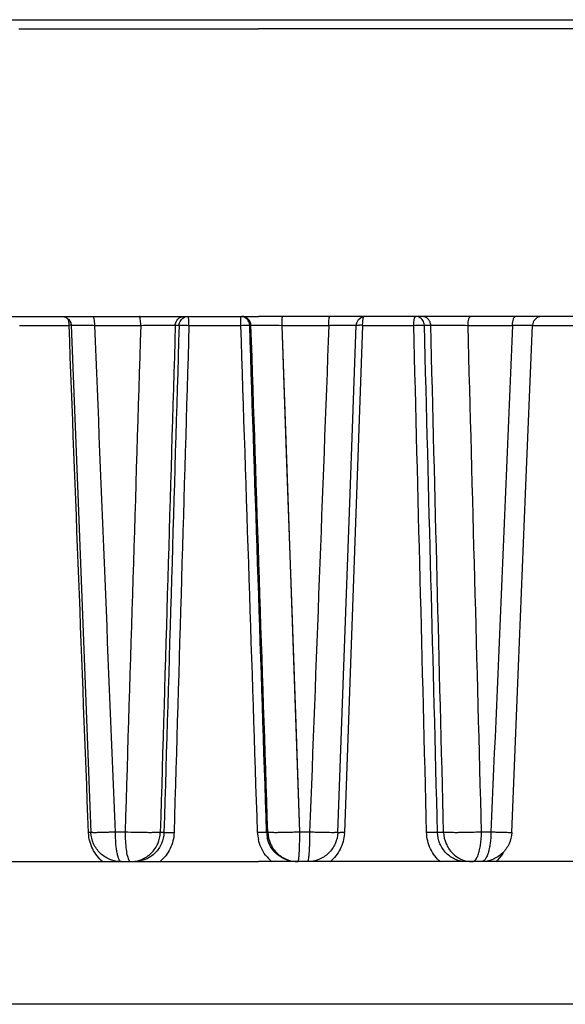
# Paper-space layout '174971_1' of a CAD drawing. Units: millimetres. Extents: x 0 to 420, y 0 to 297.
# Drawn here: x 233 to 251, y 228 to 260 of the extents above; entities that cross this region are included whole.
import ezdxf

# ---------------------------------------------------------------- set-up
doc = ezdxf.new("R2010")
doc.units = ezdxf.units.MM
doc.header["$LTSCALE"] = 23.1
for name, color, linetype in [('3_ALL_AXES', 7, 'CONTINUOUS'), ('6_ALL_SURFS', 7, 'CONTINUOUS'), ('7_ALL_FEATURES', 7, 'CONTINUOUS')]:
    doc.layers.add(name, color=color, linetype=linetype)

psp = doc.layouts.new('174971_1')

# ---------------------------------------------------------------- linework, layer by layer
at = {"layer": '3_ALL_AXES', "color": 7, "linetype": 'Continuous'}
for p, q in [((232.563, 259.761), (232.591, 259.761)), ((232.591, 259.761), (232.854, 259.761)), ((232.854, 259.761), (232.952, 259.761)), ((232.952, 259.761), (233.047, 259.761)), ((233.047, 259.761), (233.219, 259.761)), ((233.219, 259.761), (233.42, 259.761)), ((233.42, 259.761), (233.58, 259.761)), ((233.58, 259.761), (233.678, 259.761)), ((233.678, 259.761), (233.897, 259.761)), ((233.897, 259.761), (233.972, 259.761)), ((233.972, 259.761), (234.497, 259.761)), ((234.497, 259.761), (234.892, 259.761)), ((234.892, 259.761), (234.944, 259.761)), ((234.944, 259.761), (235.212, 259.761)), ((235.212, 259.761), (235.241, 259.761)), ((235.241, 259.761), (235.553, 259.761)), ((235.553, 259.761), (236.22, 259.761)), ((236.22, 259.761), (236.246, 259.761)), ((236.246, 259.761), (238.171, 259.761)), ((238.171, 259.761), (238.233, 259.761)), ((238.233, 259.761), (238.395, 259.761)), ((238.395, 259.761), (238.506, 259.761)), ((238.506, 259.761), (238.574, 259.761)), ((238.574, 259.761), (238.772, 259.761)), ((238.772, 259.761), (239.074, 259.761)), ((239.074, 259.761), (239.126, 259.761)), ((239.126, 259.761), (239.703, 259.761)), ((239.703, 259.761), (239.743, 259.761)), ((239.743, 259.761), (239.756, 259.761)), ((239.756, 259.761), (239.801, 259.761)), ((239.801, 259.761), (240.126, 259.761)), ((240.126, 259.761), (240.333, 259.761)), ((240.333, 259.761), (240.463, 259.761)), ((242.333, 259.761), (240.463, 259.761)), ((242.518, 259.761), (242.333, 259.761)), ((242.659, 259.761), (242.518, 259.761)), ((242.769, 259.761), (242.659, 259.761)), ((242.84, 259.761), (242.769, 259.761)), ((243.026, 259.761), (242.84, 259.761)), ((243.273, 259.761), (243.026, 259.761)), ((243.418, 259.761), (243.273, 259.761)), ((243.674, 259.761), (243.418, 259.761)), ((243.746, 259.761), (243.674, 259.761)), ((243.812, 259.761), (243.746, 259.761)), ((243.838, 259.761), (243.812, 259.761)), ((244.128, 259.761), (243.838, 259.761)), ((244.193, 259.761), (244.128, 259.761)), ((244.481, 259.761), (244.193, 259.761)), ((244.523, 259.761), (244.481, 259.761)), ((244.717, 259.761), (244.523, 259.761)), ((244.741, 259.761), (244.717, 259.761)), ((244.784, 259.761), (244.741, 259.761)), ((244.797, 259.761), (244.784, 259.761)), ((245.009, 259.761), (244.797, 259.761)), ((245.114, 259.761), (245.009, 259.761)), ((245.165, 259.761), (245.114, 259.761)), ((245.361, 259.761), (245.165, 259.761)), ((245.484, 259.761), (245.361, 259.761)), ((245.679, 259.761), (245.484, 259.761)), ((245.721, 259.761), (245.679, 259.761)), ((245.768, 259.761), (245.721, 259.761)), ((245.891, 259.761), (245.768, 259.761)), ((245.913, 259.761), (245.891, 259.761)), ((246.156, 259.761), (245.913, 259.761)), ((246.2, 259.761), (246.156, 259.761)), ((246.459, 259.761), (246.2, 259.761)), ((246.621, 259.761), (246.459, 259.761)), ((246.751, 259.761), (246.621, 259.761)), ((246.837, 259.761), (246.751, 259.761)), ((247.021, 259.761), (246.837, 259.761)), ((247.166, 259.761), (247.021, 259.761)), ((247.555, 259.761), (247.166, 259.761)), ((247.624, 259.761), (247.555, 259.761)), ((247.836, 259.761), (247.624, 259.761)), ((247.88, 259.761), (247.836, 259.761)), ((247.947, 259.761), (247.88, 259.761)), ((248.095, 259.761), (247.947, 259.761)), ((248.178, 259.761), (248.095, 259.761)), ((248.3, 259.761), (248.178, 259.761)), ((248.802, 259.761), (248.3, 259.761)), ((248.979, 259.761), (248.802, 259.761)), ((249.432, 259.761), (248.979, 259.761)), ((249.737, 259.761), (249.432, 259.761)), ((249.755, 259.761), (249.737, 259.761)), ((249.781, 259.761), (249.755, 259.761)), ((249.81, 259.761), (249.781, 259.761)), ((250.139, 259.761), (249.81, 259.761)), ((263.478, 259.761), (250.139, 259.761)), ((230.941, 232.261), (235.939, 232.261)), ((235.939, 232.261), (236.023, 232.261)), ((236.023, 232.261), (236.058, 232.261)), ((236.058, 232.261), (236.245, 232.261)), ((236.245, 232.261), (236.364, 232.261)), ((236.364, 232.261), (236.383, 232.261)), ((236.383, 232.261), (240.463, 232.261)), ((241.612, 232.261), (240.463, 232.261)), ((241.733, 232.261), (241.612, 232.261)), ((241.773, 232.261), (241.733, 232.261)), ((242.044, 232.261), (241.773, 232.261)), ((242.084, 232.261), (242.044, 232.261)), ((242.15, 232.261), (242.084, 232.261)), ((247.328, 232.261), (242.15, 232.261)), ((247.366, 232.261), (247.328, 232.261)), ((247.525, 232.261), (247.366, 232.261)), ((247.625, 232.261), (247.525, 232.261)), ((247.821, 232.261), (247.625, 232.261)), ((252.493, 232.261), (247.821, 232.261))]:
    psp.add_line(p, q, dxfattribs=at)
at = {"layer": '6_ALL_SURFS', "color": 7, "linetype": 'Continuous'}
psp.add_line((234.94, 233.221), (234.94, 233.221), dxfattribs=at)
at = {"layer": '6_ALL_SURFS', "color": 9, "linetype": 'Continuous'}
for p, q in [((236.064, 233.235), (235.745, 233.235)), ((242.153, 233.235), (241.829, 233.235)), ((248.136, 233.235), (247.827, 233.235))]:
    psp.add_line(p, q, dxfattribs=at)
at = {"layer": '6_ALL_SURFS', "color": 7, "linetype": 'Continuous'}
for points in [[(234.285, 249.973), (234.503, 244.39), (234.726, 238.69), (234.94, 233.222)], [(243.083, 233.225), (243.283, 238.708), (243.491, 244.407), (243.694, 249.972)], [(248.82, 233.22), (249.046, 238.703), (249.28, 244.403), (249.508, 249.974)]]:
    psp.add_lwpolyline(points, dxfattribs=at)
at = {"layer": '6_ALL_SURFS', "color": 9, "linetype": 'Continuous'}
for points, knots in [([(235.745, 233.235), (235.69, 233.235), (235.584, 233.231), (235.431, 233.225), (235.294, 233.221), (235.19, 233.219), (235.118, 233.218), (235.073, 233.218), (235.034, 233.218), (235.001, 233.218), (234.976, 233.219), (234.956, 233.219), (234.947, 233.221), (234.94, 233.22), (234.94, 233.221)], [0, 0, 0, 0, 0.204119, 0.39566, 0.56821, 0.716913, 0.780961, 0.83753, 0.886177, 0.926505, 0.95826, 0.981212, 0.995132, 1, 1, 1, 1]), ([(235.939, 232.261), (235.925, 232.261), (235.903, 232.276), (235.882, 232.304), (235.856, 232.352), (235.828, 232.433), (235.8, 232.553), (235.777, 232.699), (235.753, 232.929), (235.746, 233.11), (235.745, 233.235)], [0, 0, 0, 0, 0.040742, 0.069517, 0.105338, 0.198833, 0.320441, 0.46659, 0.632516, 1, 1, 1, 1]), ([(236.064, 233.235), (236.065, 233.134), (236.071, 232.942), (236.095, 232.679), (236.127, 232.49), (236.16, 232.373), (236.179, 232.327), (236.19, 232.309)], [0, 0, 0, 0, 0.321841, 0.611824, 0.844037, 0.932263, 1, 1, 1, 1]), ([(237.226, 233.226), (237.208, 233.224), (237.16, 233.221), (237.07, 233.219), (236.949, 233.218), (236.74, 233.218), (236.442, 233.223), (236.193, 233.231), (236.064, 233.235)], [0, 0, 0, 0, 0.04763, 0.125504, 0.230672, 0.359221, 0.666065, 1, 1, 1, 1]), ([(236.245, 232.261), (236.37, 232.261), (236.623, 232.311), (236.945, 232.525), (237.165, 232.845), (237.222, 233.099), (237.226, 233.226)], [0, 0, 0, 0, 0.248015, 0.497142, 0.74794, 1, 1, 1, 1]), ([(241.829, 233.235), (241.764, 233.235), (241.636, 233.23), (241.449, 233.223), (241.274, 233.22), (241.118, 233.218), (240.987, 233.218), (240.896, 233.219), (240.839, 233.22), (240.81, 233.221), (240.79, 233.222), (240.778, 233.224), (240.775, 233.226)], [0, 0, 0, 0, 0.184699, 0.364728, 0.532642, 0.682284, 0.808047, 0.905068, 0.941612, 0.969655, 0.989049, 1, 1, 1, 1]), ([(240.775, 233.226), (240.78, 233.099), (240.838, 232.844), (241.062, 232.524), (241.389, 232.311), (241.646, 232.261), (241.773, 232.261)], [0, 0, 0, 0, 0.250258, 0.500318, 0.750193, 1, 1, 1, 1]), ([(241.79, 232.308), (241.798, 232.353), (241.808, 232.471), (241.82, 232.679), (241.827, 232.942), (241.829, 233.134), (241.829, 233.235)], [0, 0, 0, 0, 0.148608, 0.380281, 0.67332, 1, 1, 1, 1]), ([(242.153, 233.235), (242.153, 233.171), (242.152, 233.047), (242.148, 232.866), (242.142, 232.699), (242.133, 232.554), (242.123, 232.434), (242.113, 232.346), (242.102, 232.292), (242.093, 232.268), (242.086, 232.261), (242.084, 232.261)], [0, 0, 0, 0, 0.194682, 0.381532, 0.553081, 0.703211, 0.826502, 0.918421, 0.975983, 0.991697, 1, 1, 1, 1]), ([(243.083, 233.225), (243.083, 233.223), (243.074, 233.222), (243.063, 233.22), (243.04, 233.22), (243.011, 233.219), (242.972, 233.218), (242.906, 233.218), (242.805, 233.218), (242.667, 233.221), (242.508, 233.224), (242.335, 233.229), (242.215, 233.233), (242.153, 233.235)], [0, 0, 0, 0, 0.005319, 0.019626, 0.043132, 0.075701, 0.117013, 0.166722, 0.289616, 0.439951, 0.612589, 0.8017, 1, 1, 1, 1]), ([(247.827, 233.235), (247.763, 233.235), (247.635, 233.23), (247.442, 233.223), (247.253, 233.22), (247.074, 233.218), (246.912, 233.218), (246.773, 233.219), (246.663, 233.221), (246.6, 233.222), (246.574, 233.226)], [0, 0, 0, 0, 0.152133, 0.307934, 0.460986, 0.605668, 0.736523, 0.848521, 0.937454, 1, 1, 1, 1]), ([(246.574, 233.226), (246.578, 233.1), (246.633, 232.847), (246.845, 232.527), (247.156, 232.312), (247.403, 232.261), (247.524, 232.261)], [0, 0, 0, 0, 0.25579, 0.508079, 0.755671, 1, 1, 1, 1]), ([(247.699, 232.445), (247.721, 232.495), (247.757, 232.609), (247.811, 232.872), (247.826, 233.086), (247.827, 233.235)], [0, 0, 0, 0, 0.203135, 0.444875, 1, 1, 1, 1]), ([(248.136, 233.235), (248.135, 233.11), (248.123, 232.928), (248.084, 232.698), (248.045, 232.552), (248, 232.431), (247.948, 232.339), (247.89, 232.278), (247.842, 232.261), (247.821, 232.261)], [0, 0, 0, 0, 0.348918, 0.507724, 0.64925, 0.769671, 0.866702, 0.941221, 1, 1, 1, 1]), ([(248.82, 233.22), (248.82, 233.219), (248.814, 233.219), (248.806, 233.218), (248.79, 233.218), (248.77, 233.218), (248.743, 233.218), (248.696, 233.218), (248.624, 233.22), (248.524, 233.222), (248.407, 233.226), (248.276, 233.23), (248.184, 233.233), (248.136, 233.235)], [0, 0, 0, 0, 0.00472, 0.018153, 0.040325, 0.071143, 0.110461, 0.157996, 0.276439, 0.423727, 0.596366, 0.790304, 1, 1, 1, 1]), ([(236.19, 232.309), (236.194, 232.302), (236.206, 232.281), (236.228, 232.261), (236.245, 232.261)], [0, 0, 0, 0, 0.33299, 1, 1, 1, 1]), ([(241.773, 232.261), (241.775, 232.261), (241.779, 232.265), (241.784, 232.281), (241.788, 232.296), (241.79, 232.308)], [0, 0, 0, 0, 0.102418, 0.294776, 1, 1, 1, 1]), ([(247.524, 232.261), (247.532, 232.261), (247.567, 232.266), (247.597, 232.288), (247.616, 232.308)], [0, 0, 0, 0, 0.223504, 1, 1, 1, 1]), ([(247.616, 232.308), (247.624, 232.316), (247.658, 232.357), (247.683, 232.406), (247.699, 232.445)], [0, 0, 0, 0, 0.212393, 1, 1, 1, 1])]:
    psp.add_open_spline(points, degree=3, knots=knots, dxfattribs=at)
at = {"layer": '6_ALL_SURFS', "color": 7, "linetype": 'Continuous'}
for points, knots in [([(235.939, 232.261), (235.812, 232.261), (235.556, 232.311), (235.229, 232.522), (235.004, 232.84), (234.945, 233.094), (234.94, 233.221)], [0, 0, 0, 0, 0.249983, 0.499923, 0.749887, 1, 1, 1, 1]), ([(243.083, 233.225), (243.078, 233.098), (243.019, 232.843), (242.795, 232.524), (242.468, 232.311), (242.211, 232.261), (242.084, 232.261)], [0, 0, 0, 0, 0.250066, 0.500006, 0.749943, 1, 1, 1, 1]), ([(248.82, 233.22), (248.815, 233.094), (248.755, 232.84), (248.53, 232.522), (248.203, 232.311), (247.947, 232.261), (247.821, 232.261)], [0, 0, 0, 0, 0.250042, 0.500003, 0.749961, 1, 1, 1, 1])]:
    psp.add_open_spline(points, degree=3, knots=knots, dxfattribs=at)
at = {"layer": '7_ALL_FEATURES', "color": 9, "linetype": 'Continuous'}
for p, q in [((217.463, 260.061), (263.463, 260.061)), ((232.586, 249.969), (234.217, 249.969)), ((235.067, 249.969), (236.582, 249.969)), ((237.721, 249.972), (237.848, 249.972)), ((238.173, 249.969), (239.884, 249.969)), ((240.176, 249.972), (240.219, 249.972)), ((241.248, 249.969), (242.787, 249.969)), ((241.829, 233.235), (241.248, 249.969)), ((243.903, 249.969), (243.302, 233.224)), ((243.903, 249.969), (245.588, 249.969)), ((245.94, 249.972), (246.15, 249.972)), ((247.38, 249.969), (248.847, 249.969)), ((249.508, 249.969), (250.969, 249.969)), ((237.348, 233.226), (237.226, 233.226)), ((240.775, 233.226), (240.735, 233.226)), ((246.574, 233.226), (246.374, 233.226)), ((240.463, 227.551), (216.128, 227.551)), ((264.799, 227.551), (240.463, 227.551))]:
    psp.add_line(p, q, dxfattribs=at)
at = {"layer": '7_ALL_FEATURES', "color": 7, "linetype": 'Continuous'}
for p, q in [((219.634, 250.261), (235.002, 250.261)), ((235.002, 250.261), (236.535, 250.261)), ((236.535, 250.261), (238.015, 250.261)), ((238.015, 250.261), (239.919, 250.261)), ((239.919, 250.261), (240.463, 250.261)), ((241.258, 250.261), (240.463, 250.261)), ((242.816, 250.261), (241.258, 250.261)), ((243.992, 250.261), (242.816, 250.261)), ((261.293, 250.261), (243.992, 250.261)), ((234.285, 249.973), (234.285, 249.973)), ((243.694, 249.972), (243.694, 249.972)), ((249.508, 249.974), (249.508, 249.974))]:
    psp.add_line(p, q, dxfattribs=at)
for points in [[(233.985, 250.261), (234.108, 250.235), (234.211, 250.159), (234.272, 250.048), (234.285, 249.973)], [(243.693, 249.972), (243.706, 250.048), (243.767, 250.159), (243.869, 250.235), (243.95, 250.252)]]:
    psp.add_lwpolyline(points, dxfattribs=at)
at = {"layer": '7_ALL_FEATURES', "color": 9, "linetype": 'Continuous'}
psp.add_lwpolyline([(241.829, 233.235), (241.694, 237.132), (241.554, 241.168), (241.406, 245.42), (241.248, 249.969)], dxfattribs=at)
for centre, radius, start, end in [((239.919, 249.962), 0.3, 1.9237, 89.9632), ((239.876, 249.962), 0.3, 1.9491, 81.9134), ((234.718, 235.287), 14.691, 91.679, 91.9512), ((243.516, 238.395), 11.58, 88.0831, 88.599), ((235.315, 220.053), 13.179, 91.6125, 91.9833), ((236.205, 233.276), 1.347, 182.202, 182.8118), ((241.751, 233.267), 1.316, 181.8925, 191.884), ((241.732, 233.259), 0.998, 181.8936, 192.0262), ((242.944, 222.805), 10.425, 88.0329, 88.794), ((241.988, 233.271), 1.314, 356.2566, 357.9319), ((241.732, 233.26), 1.295, 217.1546, 230.6789)]:
    psp.add_arc(centre, radius, start, end, dxfattribs=at)
at = {"layer": '7_ALL_FEATURES', "color": 7, "linetype": 'Continuous'}
psp.add_arc((249.808, 249.961), 0.3, 101.9658, 177.6539, dxfattribs=at)
at = {"layer": '7_ALL_FEATURES', "color": 9, "linetype": 'Continuous'}
for points, knots in [([(234.211, 250.079), (234.21, 250.088), (234.206, 250.12), (234.199, 250.152), (234.193, 250.174)], [0, 0, 0, 0, 0.271232, 1, 1, 1, 1]), ([(234.217, 249.969), (234.217, 249.979), (234.217, 250.015), (234.214, 250.052), (234.211, 250.079)], [0, 0, 0, 0, 0.255231, 1, 1, 1, 1]), ([(235.067, 249.969), (235.067, 250.007), (235.063, 250.076), (235.053, 250.157), (235.039, 250.21), (235.027, 250.24), (235.013, 250.261), (235.002, 250.261)], [0, 0, 0, 0, 0.364987, 0.676505, 0.798224, 0.892526, 1, 1, 1, 1]), ([(236.582, 249.969), (236.582, 250.007), (236.58, 250.076), (236.571, 250.166), (236.559, 250.225), (236.547, 250.254), (236.539, 250.261), (236.535, 250.261)], [0, 0, 0, 0, 0.37224, 0.68843, 0.903012, 0.964877, 1, 1, 1, 1]), ([(237.721, 249.972), (237.723, 250.046), (237.787, 250.199), (237.941, 250.261), (238.015, 250.261)], [0, 0, 0, 0, 0.503104, 1, 1, 1, 1]), ([(237.848, 249.972), (237.85, 250.028), (237.887, 250.142), (237.98, 250.218), (238.032, 250.239)], [0, 0, 0, 0, 0.502258, 1, 1, 1, 1]), ([(238.173, 249.969), (238.173, 250.007), (238.171, 250.076), (238.166, 250.157), (238.16, 250.209), (238.155, 250.237), (238.151, 250.252), (238.145, 250.261), (238.143, 250.261)], [0, 0, 0, 0, 0.379023, 0.69907, 0.821954, 0.91421, 0.972939, 1, 1, 1, 1]), ([(239.884, 249.969), (239.884, 250.004), (239.884, 250.07), (239.883, 250.157), (239.881, 250.216), (239.879, 250.247), (239.878, 250.257), (239.877, 250.26)], [0, 0, 0, 0, 0.363868, 0.677027, 0.898595, 0.965495, 1, 1, 1, 1]), ([(241.248, 249.969), (241.248, 250.007), (241.248, 250.061), (241.25, 250.13), (241.251, 250.174), (241.252, 250.209), (241.253, 250.234), (241.255, 250.248), (241.256, 250.255), (241.256, 250.259), (241.257, 250.261), (241.258, 250.261)], [0, 0, 0, 0, 0.383422, 0.556589, 0.707493, 0.831122, 0.922795, 0.955643, 0.979517, 0.994238, 1, 1, 1, 1]), ([(242.787, 249.969), (242.788, 250.007), (242.789, 250.076), (242.794, 250.157), (242.799, 250.209), (242.804, 250.237), (242.808, 250.252), (242.813, 250.261), (242.816, 250.261)], [0, 0, 0, 0, 0.379228, 0.700283, 0.823275, 0.915216, 0.973698, 1, 1, 1, 1]), ([(243.903, 249.969), (243.903, 249.979), (243.903, 250.016), (243.905, 250.053), (243.907, 250.08)], [0, 0, 0, 0, 0.255646, 1, 1, 1, 1]), ([(243.907, 250.08), (243.909, 250.118), (243.914, 250.17), (243.927, 250.228), (243.934, 250.248), (243.939, 250.255)], [0, 0, 0, 0, 0.639372, 0.859883, 1, 1, 1, 1]), ([(245.588, 249.969), (245.588, 250.007), (245.591, 250.076), (245.602, 250.157), (245.617, 250.21), (245.628, 250.24), (245.644, 250.261), (245.655, 250.261)], [0, 0, 0, 0, 0.364432, 0.674784, 0.796434, 0.891131, 1, 1, 1, 1]), ([(245.94, 249.972), (245.938, 250.028), (245.903, 250.141), (245.813, 250.218), (245.762, 250.239)], [0, 0, 0, 0, 0.506358, 1, 1, 1, 1]), ([(246.15, 249.972), (246.149, 250.01), (246.132, 250.086), (246.069, 250.182), (245.975, 250.246), (245.901, 250.261), (245.865, 250.261)], [0, 0, 0, 0, 0.255504, 0.508088, 0.755937, 1, 1, 1, 1]), ([(247.38, 249.969), (247.38, 250.007), (247.384, 250.076), (247.398, 250.158), (247.416, 250.211), (247.431, 250.242), (247.451, 250.261), (247.464, 250.261)], [0, 0, 0, 0, 0.355599, 0.661021, 0.782112, 0.878209, 1, 1, 1, 1]), ([(248.847, 249.969), (248.847, 250.007), (248.852, 250.077), (248.869, 250.158), (248.891, 250.211), (248.91, 250.243), (248.934, 250.261), (248.948, 250.261)], [0, 0, 0, 0, 0.346011, 0.645411, 0.766083, 0.864272, 1, 1, 1, 1]), ([(234.285, 249.973), (234.285, 249.973), (234.287, 249.973), (234.289, 249.974), (234.294, 249.974), (234.303, 249.974), (234.319, 249.974), (234.344, 249.974), (234.375, 249.974), (234.413, 249.974), (234.457, 249.974), (234.527, 249.974), (234.627, 249.973), (234.761, 249.972), (234.91, 249.971), (235.013, 249.97), (235.067, 249.969)], [0, 0, 0, 0, 0.001161, 0.004576, 0.010274, 0.01825, 0.04094, 0.072438, 0.112534, 0.160953, 0.217313, 0.281218, 0.429795, 0.602403, 0.794407, 1, 1, 1, 1]), ([(236.582, 249.969), (236.71, 249.97), (236.954, 249.973), (237.286, 249.974), (237.538, 249.974), (237.673, 249.974), (237.721, 249.972)], [0, 0, 0, 0, 0.335944, 0.642655, 0.875255, 1, 1, 1, 1]), ([(237.848, 249.972), (237.862, 249.973), (237.9, 249.974), (237.972, 249.974), (238.066, 249.972), (238.136, 249.97), (238.173, 249.969)], [0, 0, 0, 0, 0.124602, 0.355271, 0.660871, 1, 1, 1, 1]), ([(239.884, 249.969), (239.92, 249.97), (239.987, 249.972), (240.066, 249.974), (240.118, 249.974), (240.146, 249.974), (240.164, 249.973), (240.173, 249.973), (240.176, 249.972)], [0, 0, 0, 0, 0.370299, 0.686747, 0.810852, 0.906479, 0.970155, 1, 1, 1, 1]), ([(240.219, 249.972), (240.229, 249.973), (240.261, 249.973), (240.326, 249.974), (240.425, 249.974), (240.61, 249.974), (240.888, 249.972), (241.122, 249.97), (241.248, 249.969)], [0, 0, 0, 0, 0.029585, 0.093901, 0.190571, 0.31599, 0.633424, 1, 1, 1, 1]), ([(242.787, 249.969), (242.848, 249.97), (242.966, 249.971), (243.136, 249.972), (243.29, 249.973), (243.408, 249.974), (243.49, 249.974), (243.542, 249.974), (243.587, 249.974), (243.624, 249.974), (243.653, 249.974), (243.672, 249.974), (243.683, 249.973), (243.689, 249.973), (243.691, 249.972), (243.693, 249.973), (243.693, 249.972)], [0, 0, 0, 0, 0.199875, 0.38978, 0.562666, 0.71284, 0.777808, 0.83524, 0.884678, 0.925707, 0.957982, 0.981238, 0.989408, 0.995256, 0.99878, 1, 1, 1, 1]), ([(243.689, 249.974), (243.697, 249.974), (243.733, 249.974), (243.77, 249.973), (243.799, 249.972)], [0, 0, 0, 0, 0.19935, 1, 1, 1, 1]), ([(245.588, 249.969), (245.659, 249.972), (245.759, 249.974), (245.876, 249.974), (245.922, 249.973), (245.94, 249.972)], [0, 0, 0, 0, 0.609876, 0.849582, 1, 1, 1, 1]), ([(246.15, 249.972), (246.212, 249.973), (246.373, 249.974), (246.783, 249.974), (247.131, 249.972), (247.38, 249.969)], [0, 0, 0, 0, 0.151006, 0.39306, 1, 1, 1, 1]), ([(248.847, 249.969), (248.893, 249.97), (248.983, 249.971), (249.11, 249.972), (249.224, 249.973), (249.308, 249.974), (249.367, 249.974), (249.403, 249.974), (249.434, 249.974), (249.46, 249.974), (249.48, 249.974), (249.493, 249.974), (249.502, 249.974), (249.505, 249.973), (249.508, 249.975), (249.508, 249.974)], [0, 0, 0, 0, 0.210902, 0.405394, 0.57815, 0.725264, 0.788126, 0.843379, 0.890684, 0.929736, 0.960342, 0.982334, 0.990052, 0.995571, 1, 1, 1, 1]), ([(235.332, 232.253), (235.193, 232.369), (234.961, 232.664), (234.868, 233.027), (234.86, 233.209)], [0, 0, 0, 0, 0.498015, 1, 1, 1, 1]), ([(237.348, 233.226), (237.344, 233.101), (237.289, 232.849), (237.073, 232.532), (236.757, 232.318), (236.507, 232.264), (236.383, 232.262)], [0, 0, 0, 0, 0.251664, 0.502387, 0.75178, 1, 1, 1, 1]), ([(237.68, 233.224), (237.674, 233.041), (237.586, 232.674), (237.354, 232.377), (237.214, 232.26)], [0, 0, 0, 0, 0.501272, 1, 1, 1, 1]), ([(237.348, 233.226), (237.362, 233.228), (237.401, 233.228), (237.474, 233.229), (237.571, 233.227), (237.642, 233.225), (237.68, 233.224)], [0, 0, 0, 0, 0.124881, 0.356301, 0.662727, 1, 1, 1, 1]), ([(240.735, 233.226), (240.732, 233.227), (240.722, 233.228), (240.704, 233.229), (240.675, 233.229), (240.622, 233.229), (240.541, 233.227), (240.473, 233.225), (240.436, 233.224)], [0, 0, 0, 0, 0.029988, 0.093965, 0.189799, 0.314384, 0.631719, 1, 1, 1, 1]), ([(243.3, 233.185), (243.288, 233.009), (243.193, 232.657), (242.965, 232.372), (242.829, 232.26)], [0, 0, 0, 0, 0.500624, 1, 1, 1, 1]), ([(243.079, 233.229), (243.085, 233.229), (243.113, 233.229), (243.141, 233.228), (243.163, 233.228)], [0, 0, 0, 0, 0.203592, 1, 1, 1, 1]), ([(246.374, 233.226), (246.356, 233.228), (246.309, 233.229), (246.189, 233.229), (246.087, 233.226), (246.015, 233.224)], [0, 0, 0, 0, 0.150687, 0.391242, 1, 1, 1, 1]), ([(246.473, 232.253), (246.334, 232.371), (246.104, 232.672), (246.019, 233.04), (246.015, 233.224)], [0, 0, 0, 0, 0.496603, 1, 1, 1, 1]), ([(247.328, 232.261), (247.207, 232.261), (246.958, 232.312), (246.645, 232.526), (246.431, 232.846), (246.377, 233.1), (246.374, 233.226)], [0, 0, 0, 0, 0.245001, 0.493364, 0.745305, 1, 1, 1, 1]), ([(241.612, 232.269), (241.51, 232.281), (241.309, 232.338), (241.048, 232.511), (240.852, 232.755), (240.778, 232.951), (240.756, 233.051)], [0, 0, 0, 0, 0.250165, 0.50009, 0.749975, 1, 1, 1, 1]), ([(248.568, 232.595), (248.55, 232.563), (248.474, 232.441), (248.377, 232.331), (248.295, 232.26)], [0, 0, 0, 0, 0.252345, 1, 1, 1, 1])]:
    psp.add_open_spline(points, degree=3, knots=knots, dxfattribs=at)
for points in [[(234.859, 233.224), (234.645, 238.806), (234.431, 244.387), (234.217, 249.969)], [(235.745, 233.235), (235.518, 238.813), (235.292, 244.391), (235.067, 249.969)], [(236.582, 249.969), (236.409, 244.391), (236.236, 238.813), (236.064, 233.235)], [(237.721, 249.972), (237.556, 244.39), (237.391, 238.808), (237.226, 233.226)], [(237.848, 249.972), (237.681, 244.39), (237.514, 238.808), (237.348, 233.226)], [(238.173, 249.969), (238.008, 244.387), (237.843, 238.806), (237.68, 233.224)], [(240.436, 233.224), (240.252, 238.806), (240.068, 244.387), (239.884, 249.969)], [(240.735, 233.226), (240.549, 238.808), (240.362, 244.39), (240.176, 249.972)], [(240.775, 233.226), (240.59, 238.808), (240.404, 244.39), (240.219, 249.972)], [(242.787, 249.969), (242.576, 244.391), (242.365, 238.813), (242.153, 233.235)], [(246.015, 233.224), (245.873, 238.806), (245.731, 244.387), (245.588, 249.969)], [(246.374, 233.226), (246.23, 238.808), (246.085, 244.39), (245.94, 249.972)], [(246.574, 233.226), (246.433, 238.808), (246.292, 244.39), (246.15, 249.972)], [(247.827, 233.235), (247.679, 238.813), (247.53, 244.391), (247.38, 249.969)], [(248.847, 249.969), (248.611, 244.391), (248.374, 238.813), (248.136, 233.235)], [(240.7, 232.477), (240.585, 232.629), (240.503, 232.81), (240.463, 232.996)]]:
    psp.add_open_spline(points, degree=3, dxfattribs=at)

doc.saveas('drawing.dxf')
